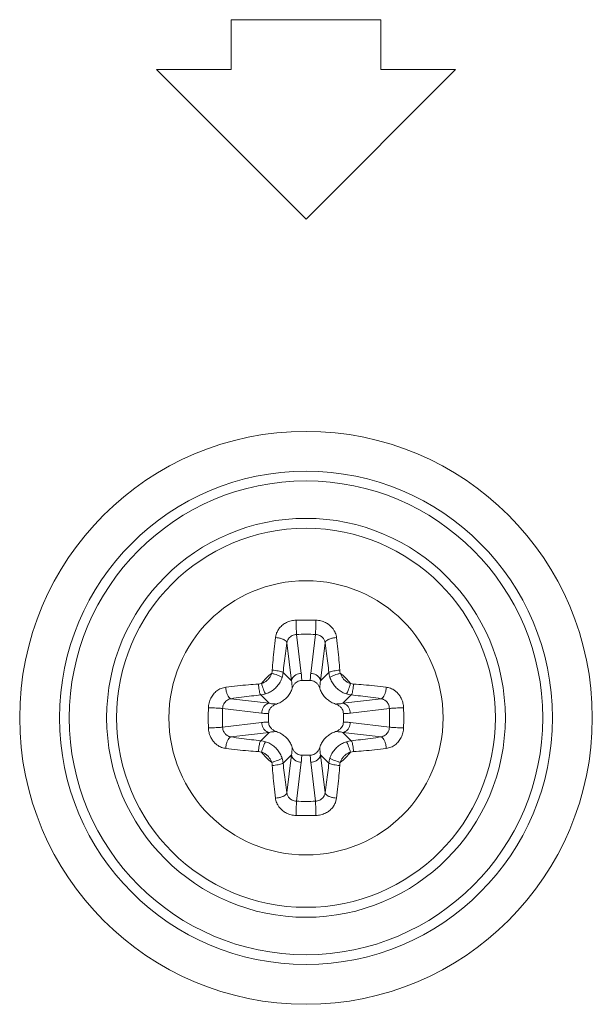
# Model space of a CAD drawing. Units: inches. Extents: x -40 to 139, y 68 to 202.
# Drawn here: x 110 to 111, y 131 to 132 of the extents above; entities that cross this region are included whole.
import ezdxf

# ---------------------------------------------------------------- set-up
doc = ezdxf.new("R2010")
doc.units = ezdxf.units.IN
doc.header["$MEASUREMENT"] = 0
doc.layers.add('3_ALL_AXES', color=7, linetype='Continuous', lineweight=0)
doc.layers.add('7_ALL_FEATURES', color=7, linetype='Continuous', lineweight=0)

msp = doc.modelspace()

# ---------------------------------------------------------------- linework, layer by layer
at = {"layer": '3_ALL_AXES', "color": 7, "linetype": 'Continuous', "lineweight": 0, "ltscale": 0.07874004472327367}
for p, q in [((110.5266896246221, 131.5496003919152), (110.4085795575372, 131.5496003919152)), ((110.4085795575372, 131.5496003919152), (110.4085795575372, 131.5102303695535)), ((110.5266896246221, 131.5102303695535), (110.5266896246221, 131.5496003919152)), ((110.4085795575372, 131.5102303695535), (110.3495245239947, 131.5102303695535)), ((110.3495245239947, 131.5102303695535), (110.4676345910797, 131.3921203024686)), ((110.4676345910797, 131.3921203024686), (110.5857446581646, 131.5102303695535)), ((110.5857446581646, 131.5102303695535), (110.5266896246221, 131.5102303695535))]:
    msp.add_line(p, q, dxfattribs=at)
for radius in [0.2261807791290238, 0.1947281862798889, 0.1870076062177759, 0.1082675614945003]:
    msp.add_circle((110.4676345910797, 130.9984200788523), radius, dxfattribs=at)
at = {"layer": '7_ALL_FEATURES', "color": 7, "linetype": 'Continuous', "lineweight": 0, "ltscale": 0.07874004472327367}
for p, q in [((110.4602438651673, 131.0642708372852), (110.4639336208205, 131.0335228735451)), ((110.4750253169842, 131.0642708372852), (110.4713355613389, 131.0335228735451)), ((110.4525553203191, 131.0576730966467), (110.4561611157067, 131.0276248017944)), ((110.4827138618324, 131.0576730966467), (110.4791080664447, 131.0276248017944)), ((110.4561611157067, 131.0276248017944), (110.4495738961397, 131.0342120213535)), ((110.4791080664447, 131.0276248017944), (110.4856952860117, 131.0342120213535)), ((110.4710477618219, 131.0279475956235), (110.4642214183926, 131.0279475956235)), ((110.4384298681375, 131.0098935542252), (110.4318426485706, 131.0164807737843)), ((110.4968393140218, 131.0098935542252), (110.5034265335809, 131.0164807737843)), ((110.4083815732774, 131.013499349605), (110.4384298681375, 131.0098935542252)), ((110.526887608874, 131.013499349605), (110.4968393140218, 131.0098935542252)), ((110.4017838326389, 131.0058108047568), (110.4325317963789, 131.0021210491115)), ((110.4381070743084, 131.0018332495945), (110.4381070743084, 130.9950069061652)), ((110.4971621078509, 130.9950069081101), (110.4971621078509, 131.0018332515394)), ((110.5334853495126, 131.0058108047568), (110.5027373857725, 131.0021210491115)), ((110.4017838326389, 130.9910293529398), (110.4325317963789, 130.9947191085931)), ((110.5334853495126, 130.9910293529398), (110.5027373857725, 130.9947191085931)), ((110.4083815732774, 130.9833408080917), (110.4384298681375, 130.9869466034793)), ((110.4384298681375, 130.9869466034793), (110.4318426485706, 130.9803593839123)), ((110.526887608874, 130.9833408080917), (110.4968393140218, 130.9869466034793)), ((110.4968393140218, 130.9869466034793), (110.5034265335809, 130.9803593839123)), ((110.4561611157067, 130.9692153559101), (110.4495738961397, 130.9626281363431)), ((110.4525553203191, 130.93916706105), (110.4561611157067, 130.9692153559101)), ((110.4602438651673, 130.9325693204115), (110.4639336208205, 130.9633172841515)), ((110.4642214203375, 130.968892562081), (110.4710477637667, 130.968892562081)), ((110.4750253169842, 130.9325693204115), (110.4713355613389, 130.9633172841515)), ((110.4791080664447, 130.9692153559101), (110.4856952860117, 130.9626281363431)), ((110.4827138618324, 130.93916706105), (110.4791080664447, 130.9692153559101))]:
    msp.add_line(p, q, dxfattribs=at)
for radius in [0.1574800894465511, 0.1496060829978489]:
    msp.add_circle((110.4676345910797, 130.9984200788523), radius, dxfattribs=at)
for centre, radius, start, end in [((110.4676345740246, 130.8133301882347), 0.2623041178013806, 88.28133112470097, 91.71866142840052), ((110.4676345771584, 130.842221974751), 0.2221718450746004, 88.09365414760018, 91.90633867750017), ((110.4676345910797, 130.9984200788523), 0.04439841418453531, 127.5920291975028, 142.4079708025006), ((110.4282272556376, 131.0369333399211), 0.01276556659351364, 344.8646594397707, 356.1420176194215), ((110.4298678211229, 131.0362881274278), 0.01981513585274459, 342.6530689865144, 353.9858685469211), ((110.5054013619183, 131.0362881276167), 0.01981513676611641, 186.0141317130546, 197.346930753406), ((110.5070424316234, 131.0369334244171), 0.01276607623844682, 183.858208218675, 195.1351147221443), ((110.4676345910797, 130.9984200788523), 0.04439841418452663, 37.59202919748822, 52.40797080249724), ((110.4291212923495, 131.0378276393806), 0.01276579370343001, 273.8580830224047, 285.1352399183845), ((110.5061478085423, 131.0378271536097), 0.0127653035702609, 254.8645428813121, 266.1421341777254), ((110.4297665291971, 131.036186913116), 0.01981520121488607, 276.0141502036991, 287.3469122626696), ((110.5055026511591, 131.036186904431), 0.01981519238809936, 252.6530852042319, 263.9858523290988), ((110.6518862646613, 130.9984331556052), 0.2614658554427265, 178.2786901719971, 180.0028655475988), ((110.6233199105294, 130.9984289550679), 0.2216590260451886, 178.091541538399, 180.0022943798992), ((110.3116408193945, 130.9984238248942), 0.2219674971625007, 359.9990330445967, 1.907130406396683), ((110.2828805457529, 130.9984256208286), 0.2619682521484786, 359.9987878982042, 1.719656606800944), ((110.6523886366033, 130.9984145372775), 0.2619682523610927, 179.998787988601, 181.7196566958042), ((110.6236283627491, 130.9984163331883), 0.2219674971624941, 179.9990331445039, 181.9071305063005), ((110.3119492716299, 130.9984112030146), 0.2216590260451924, 358.0915414379959, 0.002294279595801142), ((110.283382917498, 130.9984070025088), 0.2614658554427267, 358.2786900816982, 0.002865457303293193), ((110.4297665309924, 130.9606532532736), 0.01981519238809936, 72.6530852042319, 83.9858523290988), ((110.5055026529543, 130.9606532445807), 0.01981520121485631, 96.01415020366686, 107.3469122629687), ((110.4291213736092, 130.959013004087), 0.01276530357026608, 74.86454288171481, 86.14213417758957), ((110.4676345910797, 130.9984200788523), 0.04439841418451537, 217.5920291974994, 232.4079708024972), ((110.4676345910797, 130.9984200788523), 0.04439841418453531, 307.5920291975027, 322.4079708025117), ((110.506147889802, 130.9590125183239), 0.01276579370340548, 93.85808302266781, 105.1352399180434), ((110.4282267505281, 130.9599067332796), 0.01276607624632427, 3.858208220637585, 15.13511472022707), ((110.4298678202332, 130.9605520300878), 0.01981513675824519, 6.014131712725433, 17.34693075388357), ((110.5054013610285, 130.9605520302689), 0.01981513585273103, 162.6530689865022, 173.9858685469168), ((110.5070419265139, 130.9599068177756), 0.01276556659351252, 164.8646594400337, 176.1420176182718), ((110.4676346050403, 131.1546181829457), 0.2221718450746058, 268.0936541361009, 271.9063386660009), ((110.4676346081663, 131.1835099694619), 0.2623041178013842, 268.2813311166018, 271.7186614204006)]:
    msp.add_arc(centre, radius, start, end, dxfattribs=at)
for points in [[(110.4434673635773, 131.0618031188033), (110.4434683659877, 131.0618109287405), (110.443986027118, 131.0642149572865), (110.4450527746692, 131.0667981769967), (110.4467795204878, 131.0693787517265), (110.4492191602619, 131.0717539906952), (110.4523150779387, 131.0736906530793), (110.4559027629586, 131.0749877563321), (110.4597597310148, 131.0755160458993), (110.4597676015028, 131.0755162811973)], [(110.4597676014162, 131.0755162820319), (110.4597675695293, 131.075508408092), (110.4597843305261, 131.0732493266562), (110.4598491500081, 131.0707311681914), (110.4599552764467, 131.0682253319924), (110.4600916037081, 131.065994053912), (110.4602430010268, 131.064278663728), (110.4602438651673, 131.0642708372852)], [(110.4755015585542, 131.0755160647094), (110.4755015904542, 131.0755081907695), (110.4754848331057, 131.0732491517588), (110.4754200179781, 131.0707310051522), (110.4753138961694, 131.0682251646146), (110.4751775736323, 131.0659938819359), (110.4750261811024, 131.0642785012023), (110.4750253169763, 131.0642706747579)], [(110.4755015806565, 131.0755162811973), (110.4755094510907, 131.0755160441043), (110.4794711414996, 131.0749615978971), (110.4830481562985, 131.0736445469012), (110.4859460757628, 131.0718352365631), (110.4881352260925, 131.0697921790242), (110.4897065850076, 131.0676870155664), (110.490775223249, 131.0656185827174), (110.4914451171952, 131.0636428230349), (110.4918008158955, 131.0618109287061), (110.4918018185741, 131.0618031188033)], [(110.4525553203191, 131.0576730966467), (110.4525563416629, 131.0576809041305), (110.4528075433516, 131.0588488183094), (110.4533167982444, 131.0600996815182), (110.454134661774, 131.0613416808971), (110.4552852553783, 131.0624789033867), (110.4567415103874, 131.0634023514974), (110.4584266527695, 131.0640192767163), (110.4602359947876, 131.0642705983907), (110.4602438651673, 131.0642708372852)], [(110.4750253169842, 131.0642708372852), (110.4750331873395, 131.0642705975908), (110.4768930911914, 131.0640064875062), (110.4785730078094, 131.0633798084194), (110.4799355768582, 131.0625171952846), (110.480967202932, 131.0615398519283), (110.4817102996789, 131.0605283848492), (110.4822183626915, 131.0595296636337), (110.4825396658692, 131.0585707158258), (110.4827128404287, 131.0576809041226), (110.4827138618324, 131.0576730966467)], [(110.4409638940442, 131.0360744263322), (110.4409644311574, 131.0360822819961), (110.4415700953493, 131.0439653442134), (110.4423896252545, 131.052564410112), (110.4434663608452, 131.0617953089073), (110.4434673635773, 131.0618031188033)], [(110.4434673655143, 131.0618031137324), (110.4434752292811, 131.0618027123364), (110.4460371574012, 131.0614883938681), (110.4484708337666, 131.060833443617), (110.450504300957, 131.0599093357593), (110.4519168945798, 131.0588163510725), (110.4525538115814, 131.0576808233858), (110.4525553251459, 131.0576730962214)], [(110.4495738961397, 131.0342120213535), (110.4495747320737, 131.0342198508593), (110.4503878545017, 131.041461204823), (110.451369353293, 131.0493015532254), (110.4525541423551, 131.0576653112534), (110.4525553203191, 131.0576730966467)], [(110.4918017812199, 131.061803020827), (110.4917939174542, 131.0618026194091), (110.4892320307896, 131.0614883033328), (110.4867983898651, 131.0608333687274), (110.4847649394857, 131.0599092855468), (110.4833523349338, 131.0588163283481), (110.4827153758046, 131.0576808237311), (110.4827138618324, 131.0576730966467)], [(110.4827138618324, 131.0576730966467), (110.4827150398109, 131.0576653112556), (110.4838995416935, 131.0493037170412), (110.4848812102405, 131.0414621964357), (110.4856944500764, 131.0342198508592), (110.4856952860117, 131.0342120213535)], [(110.4918018185741, 131.0618031188033), (110.4918028213044, 131.0617953089071), (110.4928792740706, 131.0525671052577), (110.4936989827393, 131.0439665749754), (110.4943047509915, 131.036082281996), (110.4943052881073, 131.0360744263322)], [(110.4324544190724, 131.0255046626651), (110.4324619337739, 131.0255070140919), (110.4344041802803, 131.0263045079843), (110.4363474948518, 131.0275460417654), (110.4381298195672, 131.0292444467507), (110.4395796577587, 131.0313306699442), (110.4405476558117, 131.033592736159), (110.4405500072668, 131.0336002508516)], [(110.4405500072746, 131.0336002508359), (110.4405575504335, 131.0335979923629), (110.4428645362988, 131.0328705104242), (110.4450326380838, 131.0321145950894), (110.4468482550665, 131.0314043474293), (110.4481388300452, 131.0308072697646), (110.4487764510962, 131.0303859725731), (110.4487817060694, 131.0303801086834)], [(110.4409639064773, 131.0360744087732), (110.4409717490953, 131.0360737064284), (110.4433885062099, 131.0358040633808), (110.4456605809326, 131.0354460694761), (110.4475617776353, 131.0350348308524), (110.448909385737, 131.0346098682641), (110.449568988677, 131.0342181790118), (110.4495738961397, 131.0342120213535)], [(110.4561611157067, 131.0276248017944), (110.4561624760759, 131.0276325573951), (110.4567970051426, 131.0294375405056), (110.4580079025345, 131.0310494348431), (110.4596962438648, 131.0323306120477), (110.4617259967299, 131.0331778458502), (110.4639257519842, 131.0335225883046), (110.4639336208205, 131.0335228735451)], [(110.4639336208205, 131.0335228735451), (110.4639345589583, 131.033515055627), (110.4641120612815, 131.0317035325914), (110.4642106972347, 131.0298451281503), (110.464221537721, 131.0279554682236), (110.4642213890147, 131.0279475956235)], [(110.4713355613389, 131.0335228735451), (110.4713346232116, 131.0335150556257), (110.4711570988385, 131.0317032554107), (110.4710584775309, 131.029844849694), (110.4710477113451, 131.0279554682237), (110.4710478600501, 131.0279475956235)], [(110.4713355613389, 131.0335228735451), (110.4713434301751, 131.0335225883046), (110.4735431854137, 131.0331778458502), (110.4755729382866, 131.0323306120477), (110.4772612796091, 131.0310494348509), (110.4784721770089, 131.0294375405056), (110.4791067060755, 131.0276325573951), (110.4791080664447, 131.0276248017944)], [(110.4943052876663, 131.0360744257023), (110.4942974450468, 131.0360737233741), (110.4918806760282, 131.0358040822705), (110.4896085942188, 131.0354460867044), (110.4877073985556, 131.0350348438445), (110.4863598016822, 131.0346098757995), (110.485700220299, 131.0342181816363), (110.4856953131456, 131.0342120237315)], [(110.4947191745539, 131.0336002504107), (110.4947116313971, 131.033597991931), (110.4924046729707, 131.0328705164636), (110.4902366011699, 131.0321146093728), (110.4884210112423, 131.0314043700355), (110.4871304556337, 131.0308072991347), (110.4864928428559, 131.030386005772), (110.486487587885, 131.0303801418802)], [(110.4947191748925, 131.0336002508516), (110.4947215262932, 131.033592736142), (110.4956224969218, 131.0314537189098), (110.4969871617235, 131.029424921445), (110.4987271888223, 131.0277007384258), (110.5007255785117, 131.0263773563839), (110.5028072483655, 131.0255070140535), (110.502814763079, 131.0255046626651)], [(110.4042515511287, 131.0225873063468), (110.4042593610249, 131.022588309077), (110.4134854469528, 131.023664538812), (110.4220856982356, 131.0244842656224), (110.429972387936, 131.0250902387718), (110.4299802435997, 131.0250907758877)], [(110.4299802442375, 131.0250907754311), (110.4299809465657, 131.0250829328115), (110.4302505876614, 131.0226661639425), (110.4306085832196, 131.0203940822828), (110.4310198260638, 131.0184928867534), (110.431444794093, 131.0171452899745), (110.4318364882485, 131.016485708615), (110.4318426461532, 131.0164808014615)], [(110.4324544192929, 131.0255046624998), (110.4324566777693, 131.0254971193419), (110.4331841564605, 131.0231901472709), (110.4339400676536, 131.0210220605567), (110.4346503111326, 131.0192064571803), (110.4352473853957, 131.0179158919497), (110.435668680649, 131.0172782750784), (110.4356745445399, 131.0172730201065)], [(110.4356745603824, 131.0172729667601), (110.4356820766294, 131.0172753132422), (110.4388296547146, 131.018564685997), (110.4419732751499, 131.0205700322355), (110.4448595052294, 131.0233174692146), (110.4472083301887, 131.0266961739352), (110.4487793566496, 131.0303725933127), (110.4487817031639, 131.0303801095496)], [(110.4561611157067, 131.0276248017944), (110.4561625541386, 131.027617060292), (110.4564620943308, 131.0257211497803), (110.4566589040411, 131.0237631898991), (110.4567353633823, 131.0217576729717), (110.4567354043174, 131.0217497990737)], [(110.4642214183926, 131.0279475956235), (110.4642135443881, 131.0279475956203), (110.4624422636412, 131.0277042912003), (110.4606951180092, 131.0269539462118), (110.4591104093179, 131.025712424281), (110.4577429546935, 131.0239562856777), (110.4567382618117, 131.0217585216185), (110.4567358130412, 131.0217510380719)], [(110.4785333693622, 131.0217510373002), (110.4785309205913, 131.0217585208467), (110.4775248882316, 131.0239584955092), (110.4761555653184, 131.0257156378906), (110.4745716880511, 131.0269553593121), (110.4728259612755, 131.0277045567432), (110.4710556358263, 131.0279475956107), (110.4710477618219, 131.0279475956235)], [(110.4791080664447, 131.0276248017944), (110.4791066280172, 131.0276170602912), (110.478807038238, 131.0257207684738), (110.4786102507797, 131.0237628076004), (110.4785337990894, 131.0217577326645), (110.4785337581412, 131.0217498587665)], [(110.4864874789875, 131.0303801095496), (110.4864898254649, 131.0303725933011), (110.4879492562722, 131.0269011576338), (110.490157722401, 131.0236161780309), (110.4929750043351, 131.0208250005712), (110.4962098686633, 131.0186844971561), (110.4995871055269, 131.0172753132322), (110.4995946217769, 131.0172729667601)], [(110.5028147630633, 131.0255046626494), (110.5028125045903, 131.0254971194905), (110.5020850226437, 131.0231901335859), (110.5013291072931, 131.0210220317458), (110.5006188596173, 131.019206414708), (110.5000217819448, 131.0179158397057), (110.4996004847455, 131.0172782186388), (110.4995946208557, 131.0172729636656)], [(110.5052889209533, 131.0250907634153), (110.5052882186085, 131.0250829207972), (110.5050185755609, 131.0226661637299), (110.5046605816641, 131.0203940890465), (110.5042493430483, 131.0184928923596), (110.5038243804758, 131.0171452842422), (110.5034326912386, 131.0164856812478), (110.5034265335809, 131.0164807737843)], [(110.5052889385596, 131.0250907758877), (110.5052967942235, 131.0250902387744), (110.5131822197524, 131.0244843725514), (110.5217810259112, 131.0236648231345), (110.5310098211347, 131.0225883090788), (110.5310176310306, 131.0225873063468)], [(110.3905383887347, 131.0062870684291), (110.3905386258494, 131.0062949388626), (110.3910808460209, 131.0102080940661), (110.3924283687132, 131.013870310373), (110.3945243705227, 131.0171134301776), (110.3972657694395, 131.0197396084011), (110.4005427867547, 131.0216050501077), (110.4042437411161, 131.0225863045231), (110.4042515511287, 131.0225873063468)], [(110.40425164879, 131.0225872691106), (110.4042520502077, 131.022579405345), (110.4045663662842, 131.0200175185543), (110.4052213009447, 131.0175838775196), (110.4061453842041, 131.0155504270851), (110.4072383414972, 131.0141378225726), (110.4083738461927, 131.013500863576), (110.4083815732774, 131.013499349605)], [(110.4083815732774, 131.013499349605), (110.4083893586684, 131.0135005275835), (110.4167490418699, 131.0146847759231), (110.4245903192946, 131.0156664435646), (110.4318348190649, 131.0164799378489), (110.4318426485706, 131.0164807737843)], [(110.4567358130412, 131.0217510380719), (110.456733363806, 131.0217435546774), (110.4552662043111, 131.0183758244013), (110.4532215078376, 131.0153792486137), (110.4506727096765, 131.0128309135779), (110.4476769782341, 131.0107874328349), (110.4443111160262, 131.0093213063539), (110.4443036326238, 131.0093188571427)], [(110.4909655502993, 131.0093188568829), (110.4909580669048, 131.0093213061181), (110.4875903366287, 131.010788465613), (110.4845937608411, 131.0128331620865), (110.4820454258053, 131.0153819602555), (110.4800019450623, 131.0183776916979), (110.4785358185734, 131.0217435538979), (110.4785333693622, 131.0217510373002)], [(110.5034265335809, 131.0164807737843), (110.5034343630867, 131.0164799378503), (110.5106778417324, 131.01566656447), (110.518517965513, 131.0146850645527), (110.5268798234809, 131.013500527569), (110.526887608874, 131.013499349605)], [(110.5310176296291, 131.0225873058113), (110.5310172282298, 131.0225794420447), (110.5307029087412, 131.0200175137748), (110.5300479576476, 131.017583837874), (110.5291238491442, 131.0155503714553), (110.5280308639928, 131.0141377786592), (110.5268953359603, 131.013500862284), (110.5268876087953, 131.0134993487231)], [(110.5310176310306, 131.0225873063468), (110.5310254409256, 131.022586303607), (110.5325934977267, 131.0222969236996), (110.5343027910664, 131.0217717374281), (110.5361029335909, 131.0209538356623), (110.5379469529266, 131.0197818963248), (110.5397868394257, 131.0181788571716), (110.5415486366036, 131.0160527207595), (110.5431003912555, 131.0133255118618), (110.5442374788949, 131.0100065710398), (110.5447305581446, 131.0062949389177), (110.5447307934247, 131.0062870684291)], [(110.4017838326389, 131.0058108047568), (110.4017840723453, 131.0058186751118), (110.402042108773, 131.0076547309352), (110.4026825998164, 131.0093739030481), (110.4036814052208, 131.0108988499588), (110.4049939062625, 131.0121379061294), (110.4065734804414, 131.0130237513096), (110.4083737656343, 131.0134983294801), (110.4083815732774, 131.013499349605)], [(110.4325317963789, 131.0021210491115), (110.4325320816195, 131.0021289179477), (110.4328768240738, 131.0043286731863), (110.4337240578763, 131.0063584260593), (110.435005235081, 131.0080467673816), (110.4366171294184, 131.0092576647815), (110.4384221125368, 131.009892193856), (110.4384298681375, 131.0098935542252)], [(110.4443036326238, 131.0093188571427), (110.4442961490774, 131.0093164083718), (110.4420961744149, 131.0083103760042), (110.4403390320414, 131.0069410530911), (110.4390993106198, 131.0053571758237), (110.4383501131809, 131.0036114490481), (110.4381070743212, 131.001841123599), (110.4381070743084, 131.0018332495945)], [(110.4384298681375, 131.0098935542252), (110.4384376096408, 131.0098921157976), (110.4403339014582, 131.0095925260106), (110.4422918623315, 131.0093957385523), (110.4442969372596, 131.009319286862), (110.4443048111576, 131.0093192459138)], [(110.4968393140218, 131.0098935542252), (110.4968315725194, 131.0098921157933), (110.4949356620077, 131.0095925755932), (110.4929777021265, 131.0093957658829), (110.4909721851991, 131.0093193065496), (110.490964311301, 131.0093192656145)], [(110.4971621078509, 131.0018332515394), (110.4971621078477, 131.0018411255438), (110.4969188034198, 131.0036124062908), (110.4961684584392, 131.0053595519148), (110.4949269365084, 131.0069442606061), (110.4931707979051, 131.0083117152306), (110.4909730338459, 131.0093164081124), (110.4909655502993, 131.0093188568829)], [(110.4968393140218, 131.0098935542252), (110.4968470696225, 131.009892193856), (110.498652052733, 131.0092576647815), (110.5002639470704, 131.0080467673895), (110.5015451242751, 131.0063584260671), (110.5023923580776, 131.0043286731942), (110.502737100532, 131.0021289179477), (110.5027373857725, 131.0021210491115)], [(110.526887608874, 131.013499349605), (110.5268954163401, 131.0134983281258), (110.5276569784416, 131.013357179092), (110.52848758626, 131.0131045637451), (110.5293581139425, 131.0127147982481), (110.5302458748839, 131.012159472815), (110.5311280349513, 131.0114027437727), (110.5319697973207, 131.0104016473086), (110.5327093119861, 131.0091195449478), (110.5332503782743, 131.0075604203537), (110.533485110632, 131.0058186751369), (110.5334853495126, 131.0058108047568)], [(110.3905386054981, 131.0062870462953), (110.390546479438, 131.0062870781957), (110.3928055184724, 131.0062703209412), (110.3953236649687, 131.0062055058451), (110.3978295053252, 131.0060993840365), (110.4000607878071, 131.0059630614601), (110.401776168399, 131.0058116688754), (110.4017839948434, 131.0058108047489)], [(110.4325317963789, 131.0021210491115), (110.4325396142983, 131.0021201109842), (110.4343514145134, 131.0019425866111), (110.4362098202301, 131.0018439653036), (110.4380992017083, 131.0018331991177), (110.4381070743084, 131.0018333478227)], [(110.5027373857725, 131.0021210491115), (110.5027295678544, 131.0021201109736), (110.5009180448188, 131.0019426086426), (110.4990596403777, 131.0018439726894), (110.497169980451, 131.0018331322109), (110.4971621078509, 131.0018332809173)], [(110.5447307936688, 131.0062870684528), (110.5447229197289, 131.0062871003395), (110.542463838419, 131.0062703393034), (110.5399456801196, 131.0062055198136), (110.537439844078, 131.0060993933908), (110.5352085661158, 131.0059630661687), (110.5334931759555, 131.0058116688969), (110.5334853495126, 131.0058108047568)], [(110.4325317963789, 130.9947191085931), (110.4325396142971, 130.9947200467309), (110.4343511373327, 130.9948975490541), (110.4362095417817, 130.9949961850073), (110.4380992017083, 130.9950070254936), (110.4381070743084, 130.9950068767873)], [(110.4384298681375, 130.9869466034793), (110.4384221125368, 130.9869479638485), (110.4366171294184, 130.9875824929152), (110.435005235081, 130.9887933903071), (110.4337240578763, 130.9904817316374), (110.4328768240738, 130.9925114845024), (110.4325320816195, 130.9947112397568), (110.4325317963789, 130.9947191085931)], [(110.4381070743084, 130.9950069061652), (110.4381070743116, 130.9949990321607), (110.4383503787317, 130.9932277514138), (110.4391007237202, 130.9914806057818), (110.440342245651, 130.9898958970905), (110.4420983842464, 130.9885284424739), (110.4442961483056, 130.9875237495843), (110.4443036318522, 130.9875213008138)], [(110.4909655495276, 130.9875213005619), (110.4909730330741, 130.9875237493327), (110.4931730077366, 130.9885297816925), (110.494930150118, 130.9898991046135), (110.4961698715395, 130.9914829818807), (110.4969190689706, 130.9932287086486), (110.4971621078381, 130.9949990341056), (110.4971621078509, 130.9950069081101)], [(110.5027373857725, 130.9947191085931), (110.502737100532, 130.9947112397568), (110.5023923580776, 130.9925114845103), (110.5015451242751, 130.9904817316374), (110.5002639470704, 130.988793390315), (110.498652052733, 130.9875824929152), (110.4968470696225, 130.9869479638485), (110.4968393140218, 130.9869466034793)], [(110.5027373857725, 130.9947191085931), (110.5027295678531, 130.9947200467204), (110.5009177676381, 130.9948975710855), (110.4990593619214, 130.9949961924009), (110.497169980451, 130.9950069585869), (110.4971621078509, 130.9950068098819)], [(110.3905383884827, 130.9905530892439), (110.3905462624226, 130.9905530573572), (110.3928053437324, 130.9905698184011), (110.3953235020319, 130.9906346378909), (110.3978293380734, 130.9907407643137), (110.4000606160436, 130.9908770915359), (110.401776006196, 130.9910284887997), (110.4017838326389, 130.9910293529398)], [(110.4042515511287, 130.9742528513499), (110.4042437412337, 130.9742538540897), (110.4026756844247, 130.9745432340049), (110.400966391093, 130.9750684202765), (110.3991662485605, 130.9758863220344), (110.3973222292327, 130.9770582613797), (110.3954823427257, 130.9786613005251), (110.3937205455557, 130.9807874369372), (110.392168790896, 130.9835146458349), (110.3910317032566, 130.9868335866648), (110.3905386240147, 130.9905452187869), (110.3905383887347, 130.9905530892754)], [(110.4083815732774, 130.9833408080917), (110.4083737658113, 130.9833418295709), (110.4076122037099, 130.9834829786047), (110.4067815958914, 130.9837355939516), (110.4059110682168, 130.9841253594485), (110.4050233072676, 130.9846806848895), (110.4041411472081, 130.9854374139319), (110.4032993848308, 130.9864385103959), (110.4025598701654, 130.9877206127489), (110.4020188038772, 130.9892797373508), (110.4017840715194, 130.9910214825598), (110.4017838326389, 130.9910293529398)], [(110.4384298681375, 130.9869466034793), (110.43843760964, 130.9869480419112), (110.4403335201438, 130.9872475821034), (110.442291480025, 130.9874443918137), (110.4442969969523, 130.9875208511549), (110.4443048708504, 130.98752089209)], [(110.4443036318522, 130.9875213008138), (110.4443111152467, 130.9875188515786), (110.4476788455228, 130.9860516920837), (110.4506754213182, 130.9840069956101), (110.4532237563461, 130.9814581974491), (110.4552672370891, 130.9784624660067), (110.4567333635781, 130.9750966037988), (110.4567358127893, 130.9750891203964)], [(110.4785333691102, 130.9750891196248), (110.4785358183455, 130.9750966030193), (110.4800029778404, 130.9784643332954), (110.4820476743139, 130.9814609090909), (110.4845964724829, 130.9840092441266), (110.4875922039174, 130.9860527248617), (110.4909580661253, 130.9875188513507), (110.4909655495276, 130.9875213005619)], [(110.4968393140218, 130.9869466034793), (110.4968315725186, 130.9869480419069), (110.4949352807012, 130.987247631686), (110.4929773198278, 130.9874444191523), (110.4909722448919, 130.9875208708426), (110.4909643709939, 130.9875209117908)], [(110.5334853495126, 130.9910293529398), (110.5334851098062, 130.9910214825849), (110.5332270733785, 130.9891854267615), (110.5325865823351, 130.9874662546486), (110.5315877769386, 130.9859413077457), (110.530275275889, 130.9847022515673), (110.52869570171, 130.9838164063949), (110.5268954165172, 130.9833418282166), (110.526887608874, 130.9833408080917)], [(110.5447307934247, 130.9905530892754), (110.5447305563099, 130.9905452188419), (110.5441883361385, 130.9866320636305), (110.5428408134461, 130.9829698473237), (110.5407448116287, 130.9797267275191), (110.5380034127119, 130.9771005492956), (110.5347263953968, 130.975235107589), (110.5310254410432, 130.9742538531736), (110.5310176310306, 130.9742528513499)], [(110.5447305766533, 130.9905531114014), (110.5447227027135, 130.990553079501), (110.5424636636791, 130.9905698367633), (110.5399455171906, 130.9906346518515), (110.5374396768263, 130.9907407736681), (110.5352083943444, 130.9908770962366), (110.5334930137603, 130.9910284888213), (110.533485187316, 130.9910293529477)], [(110.4042515525224, 130.9742528518853), (110.4042519539217, 130.974260715652), (110.4045662734103, 130.9768226439298), (110.4052212245039, 130.9792563198305), (110.4061453330073, 130.9812897862414), (110.4072383181587, 130.9827023790374), (110.4083738461911, 130.9833392954126), (110.4083815733562, 130.9833408089735)], [(110.4318426485706, 130.9803593839123), (110.4318348190648, 130.9803602198464), (110.4245913404191, 130.9811735932346), (110.4167512166463, 130.982155093144), (110.4083893586706, 130.9833396301277), (110.4083815732774, 130.9833408080917)], [(110.4299802611982, 130.9717493942813), (110.429980963543, 130.9717572368994), (110.4302506065905, 130.9741739939668), (110.4306086004952, 130.976446068658), (110.4310198391031, 130.978347265337), (110.4314448016757, 130.9796948734624), (110.4318364909128, 130.9803544764488), (110.4318426485706, 130.9803593839123)], [(110.4324544190882, 130.9713354950473), (110.4324566775611, 130.9713430382062), (110.4331841595077, 130.9736500241187), (110.4339400748583, 130.9758181259508), (110.4346503225342, 130.9776337429887), (110.4352474002146, 130.9789243179989), (110.4356686974139, 130.9795619390578), (110.4356745613037, 130.979567194031)], [(110.4487817031639, 130.966460048155), (110.4487793566866, 130.9664675644034), (110.4473199258793, 130.9699390000629), (110.4451114597505, 130.9732239796658), (110.4422941778164, 130.9760151571255), (110.4390593134881, 130.9781556605406), (110.4356820766324, 130.9795648444644), (110.4356745603824, 130.9795671909365)], [(110.4995946217769, 130.9795671909365), (110.49958710553, 130.9795648444545), (110.4964395274368, 130.9782754717075), (110.4932959070015, 130.9762701254611), (110.4904096769299, 130.9735226884821), (110.4880608519628, 130.9701439837614), (110.4864898255019, 130.9664675643919), (110.4864874789875, 130.966460048155)], [(110.5028147628664, 130.9713354952048), (110.5028125043901, 130.9713430383627), (110.502085025691, 130.9736500104337), (110.5013291144978, 130.9758180971399), (110.5006188710189, 130.9776337005242), (110.5000217967558, 130.9789242657548), (110.4996005015025, 130.9795618826261), (110.4995946376116, 130.979567137598)], [(110.526887608874, 130.9833408080917), (110.5268798234831, 130.9833396301132), (110.5185201402815, 130.9821553817814), (110.5106788628569, 130.981173714132), (110.5034343630865, 130.9803602198477), (110.5034265335809, 130.9803593839123)], [(110.5052889379139, 130.9717493822656), (110.5052882355857, 130.9717572248852), (110.5050185944901, 130.974173993762), (110.5046605989318, 130.9764460754139), (110.5042493560877, 130.9783472709433), (110.5038243880663, 130.9796948677301), (110.5034326939108, 130.9803544490817), (110.5034265360061, 130.9803593562352)], [(110.5310175333615, 130.9742528885861), (110.5310171319438, 130.9742607523517), (110.5307028158673, 130.9768226391502), (110.5300478812068, 130.9792562801849), (110.5291237979474, 130.9812897306116), (110.5280308406542, 130.9827023351241), (110.5268953359588, 130.9833392941207), (110.526887608874, 130.9833408080917)], [(110.4299802435997, 130.9717493818168), (110.4299723879358, 130.9717499189301), (110.4220869623991, 130.9723557851453), (110.4134881562482, 130.9731753345622), (110.4042593610246, 130.9742518486178), (110.4042515511287, 130.9742528513499)], [(110.4405500072668, 130.963239906845), (110.4405476558661, 130.9632474215547), (110.4396466852297, 130.9653864387869), (110.438282020428, 130.9674152362517), (110.4365419933292, 130.9691394192708), (110.4345436036397, 130.9704628013206), (110.4324619337859, 130.971333143651), (110.4324544190724, 130.9713354950394)], [(110.4561611157067, 130.9692153559101), (110.4561625541343, 130.9692230974134), (110.4564621439134, 130.9711193892308), (110.4566589313797, 130.9730773501041), (110.4567353830621, 130.9750824250322), (110.4567354240103, 130.9750902989302)], [(110.4567358127893, 130.9750891203964), (110.4567382615601, 130.97508163685), (110.4577442939199, 130.9728816621875), (110.4591136168409, 130.971124519814), (110.4606974941082, 130.9698847983924), (110.462443220876, 130.9691356009535), (110.464213546333, 130.9688925620938), (110.4642214203375, 130.968892562081)], [(110.4710477637667, 130.968892562081), (110.4710556377712, 130.9688925620842), (110.4728269185182, 130.9691358665043), (110.4745740641422, 130.9698862114928), (110.4761587728335, 130.9711277334236), (110.477526227458, 130.972883872019), (110.4785309203398, 130.9750816360782), (110.4785333691102, 130.9750891196248)], [(110.4791080664447, 130.9692153559101), (110.4791066280129, 130.9692230974126), (110.4788070878206, 130.9711190079164), (110.4786102781103, 130.9730769677976), (110.4785338187692, 130.975082484725), (110.4785337778341, 130.975090358623)], [(110.502814763079, 130.9713354950394), (110.5028072483776, 130.9713331436126), (110.5008650018711, 130.9705356497124), (110.4989216872997, 130.9692941159312), (110.4971393625843, 130.967595710946), (110.4956895243927, 130.9655094877524), (110.4947215263476, 130.9632474215377), (110.4947191748925, 130.963239906845)], [(110.5310176310306, 130.9742528513499), (110.5310098211344, 130.9742518486196), (110.5217837352065, 130.9731756188925), (110.5131834839159, 130.9723558920743), (110.5052967942234, 130.9717499189327), (110.5052889385596, 130.9717493818168)], [(110.4405500076054, 130.963239907286), (110.4405575507623, 130.9632421657657), (110.4428645091808, 130.9639696412331), (110.4450325809815, 130.9647255483239), (110.446848170917, 130.9654357876611), (110.4481387265256, 130.9660328585699), (110.4487763392955, 130.9664541519247), (110.4487815942664, 130.9664600158165)], [(110.4409638944851, 130.9607657320023), (110.4409717371047, 130.9607664343305), (110.4433885061233, 130.961036075434), (110.4456605879326, 130.9613940709922), (110.4475617835959, 130.9618053138522), (110.4489093804693, 130.9622302818971), (110.4495689618604, 130.9626219760682), (110.4495738690138, 130.9626281339731)], [(110.4525553203191, 130.93916706105), (110.4525541423406, 130.939174846441), (110.4513696404658, 130.9475364406634), (110.450387971911, 130.955377961261), (110.449574732075, 130.9626203068375), (110.4495738961397, 130.9626281363431)], [(110.4639336208205, 130.9633172841515), (110.4639257519842, 130.9633175693921), (110.4617259967377, 130.9636623118464), (110.4596962438648, 130.9645095456489), (110.4580079025424, 130.9657907228536), (110.4567970051426, 130.967402617191), (110.4561624760759, 130.9692076003094), (110.4561611157067, 130.9692153559101)], [(110.4639336208205, 130.9633172841515), (110.4639345589478, 130.9633251020709), (110.4641120833129, 130.965136902286), (110.4642107046284, 130.9669953080027), (110.4642214708143, 130.9688846894809), (110.4642213221093, 130.968892562081)], [(110.4713355613389, 130.9633172841515), (110.471334623201, 130.9633251020697), (110.47115712087, 130.9651366251053), (110.4710584849168, 130.9669950295543), (110.4710476444305, 130.9688846894809), (110.4710477931368, 130.968892562081)], [(110.4791080664447, 130.9692153559101), (110.4791067060755, 130.9692076003094), (110.4784721770089, 130.967402617191), (110.4772612796169, 130.9657907228536), (110.4755729382945, 130.9645095456489), (110.4735431854216, 130.9636623118464), (110.4713434301751, 130.9633175693921), (110.4713355613389, 130.9633172841515)], [(110.4856952860117, 130.9626281363431), (110.4856944500778, 130.9626203068374), (110.4848813276498, 130.9553789528737), (110.4838998288585, 130.9475386044791), (110.4827150397963, 130.9391748464432), (110.4827138618324, 130.93916706105)], [(110.4943052756742, 130.9607657489235), (110.4942974330561, 130.9607664512683), (110.4918806759415, 130.9610360943159), (110.4896086012188, 130.9613940882206), (110.487707404524, 130.9618053268443), (110.4863597964145, 130.9622302894404), (110.4857001934744, 130.9626219786848), (110.4856952860117, 130.9626281363431)], [(110.4947191748768, 130.9632399068608), (110.4947116317179, 130.9632421653338), (110.4924046458604, 130.9639696472725), (110.4902365440755, 130.9647255626073), (110.4884209270849, 130.9654358102753), (110.4871303521063, 130.9660328879399), (110.4864927310553, 130.9664541851235), (110.486487476082, 130.9664600490132)], [(110.4434673635773, 130.9350370389013), (110.443466360847, 130.9350448487975), (110.4423899080809, 130.9442730524389), (110.4415701994122, 130.9528735827292), (110.44096443116, 130.9607578757086), (110.4409638940442, 130.9607657313723)], [(110.4943052881073, 130.9607657313723), (110.4943047509941, 130.9607578757084), (110.4936990868021, 130.9528748134833), (110.492879556897, 130.9442757475847), (110.4918028213062, 130.9350448487972), (110.4918018185741, 130.9350370389013)], [(110.4434674009316, 130.9350371368697), (110.4434752646972, 130.9350375382875), (110.4460371513619, 130.9353518543717), (110.4484707922863, 130.9360067889693), (110.4505042426657, 130.9369308721499), (110.4519168472177, 130.9380238293564), (110.4525538063468, 130.9391593339656), (110.4525553203191, 130.93916706105)], [(110.4602438651673, 130.9325693204115), (110.4602359948119, 130.9325695601058), (110.45837609096, 130.9328336701983), (110.4566961743421, 130.9334603492773), (110.4553336052933, 130.9343229624121), (110.4543019792194, 130.9353003057684), (110.4535588824725, 130.9363117728475), (110.4530508194599, 130.9373104940709), (110.4527295162901, 130.9382694418709), (110.4525563417228, 130.9391592535741), (110.4525553203191, 130.93916706105)], [(110.4827138618324, 130.93916706105), (110.4827128404886, 130.9391592535662), (110.4824616387999, 130.9379913393872), (110.4819523839149, 130.9367404761863), (110.4811345203775, 130.9354984767996), (110.479983926781, 130.9343612543178), (110.4785276717641, 130.9334378061993), (110.4768425293898, 130.9328208809804), (110.4750331873639, 130.932569559306), (110.4750253169842, 130.9325693204115)], [(110.4918018166372, 130.9350370439643), (110.4917939528704, 130.9350374453603), (110.4892320247502, 130.9353517638364), (110.4867983483849, 130.9360067140875), (110.4847648811945, 130.9369308219453), (110.4833522875717, 130.9380238066321), (110.482715370578, 130.9391593343108), (110.4827138570135, 130.9391670614751)], [(110.4597676015028, 130.9213238765073), (110.4597597310687, 130.9213241136003), (110.4557980406519, 130.9218785598075), (110.4522210258529, 130.9231956107954), (110.4493231063886, 130.9250049211336), (110.447133956059, 130.9270479786803), (110.4455625971438, 130.9291531421303), (110.4444939589025, 130.9312215749793), (110.4438240649641, 130.9331973346618), (110.4434683662559, 130.9350292289985), (110.4434673635773, 130.9350370389013)], [(110.4597676236051, 130.9213240929951), (110.4597675917051, 130.921331966935), (110.4597843490457, 130.9235910059458), (110.4598491641734, 130.9261091525445), (110.4599552859821, 130.9286149930899), (110.4600916085191, 130.9308462757608), (110.4602430010491, 130.9325616564944), (110.4602438651751, 130.9325694829388)], [(110.4755015807353, 130.9213238756726), (110.4755016126222, 130.9213317496125), (110.4754848516254, 130.9235908310405), (110.4754200321434, 130.9261089895132), (110.4753139057048, 130.9286148257043), (110.4751775784433, 130.9308461037847), (110.4750261811246, 130.9325614939686), (110.4750253169842, 130.9325693204115)], [(110.4918018185741, 130.9350370389013), (110.4918008161637, 130.935029228964), (110.4912831550334, 130.9326252004102), (110.4902164074902, 130.9300419807078), (110.4884896616637, 130.9274614059701), (110.4860500218974, 130.9250861670094), (110.4829541042127, 130.9231495046174), (110.4793664192008, 130.9218524013646), (110.4755094511445, 130.9213241118053), (110.4755015806565, 130.9213238765073)]]:
    msp.add_spline(points, degree=3, dxfattribs=at)

doc.saveas('drawing.dxf')
